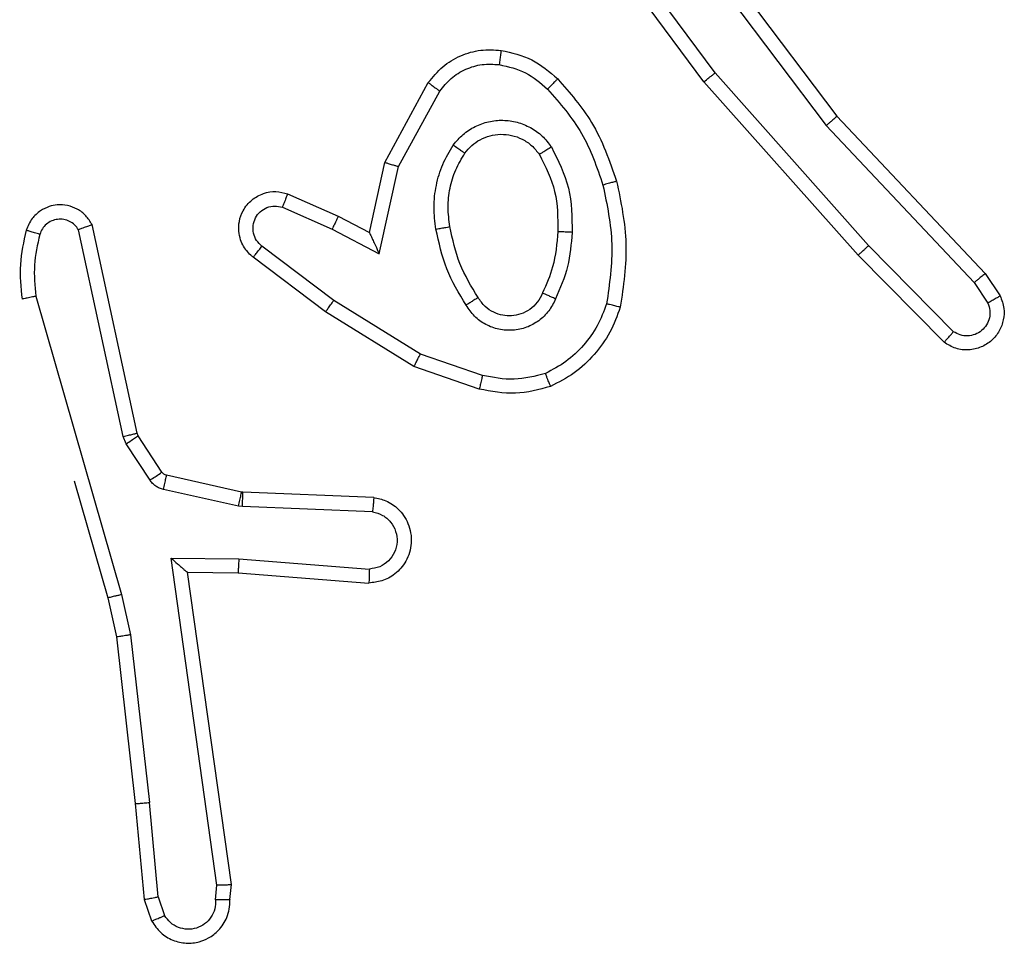
# Model space of a CAD drawing. Units: millimetres. Extents: x 483 to 1132, y 421 to 894.
# Drawn here: x 733 to 734, y 729 to 730 of the extents above; entities that cross this region are included whole.
import ezdxf

# ---------------------------------------------------------------- set-up
doc = ezdxf.new("R2010")
doc.units = ezdxf.units.MM
doc.header["$LTSCALE"] = 50
doc.layers.add('FORMAT', color=7, linetype='Continuous')

msp = doc.modelspace()

# ---------------------------------------------------------------- linework, layer by layer
at = {"layer": 'FORMAT', "color": 7, "linetype": 'Continuous', "lineweight": 25}
for p, q in [((733.8696, 730.403), (734.0948, 730.1044)), ((733.9233, 730.1654), (733.7551, 730.3928)), ((733.8536, 730.391), (734.0797, 730.0912)), ((733.9077, 730.153), (733.7374, 730.3831)), ((734.1247, 729.9091), (733.9077, 730.153)), ((734.1395, 729.9225), (733.9233, 730.1654)), ((733.4586, 730.0394), (733.5197, 730.1517)), ((733.4779, 730.0337), (733.5359, 730.1398)), ((734.0948, 730.1044), (734.3037, 729.8831)), ((734.0797, 730.0912), (734.2882, 729.8704)), ((733.4367, 729.941), (733.4586, 730.0394)), ((733.4506, 729.9109), (733.4779, 730.0337)), ((733.3216, 729.9953), (733.3929, 729.9638)), ((733.3142, 729.9764), (733.3842, 729.9455)), ((733.3929, 729.9638), (733.4367, 729.941)), ((733.09, 729.6538), (733.0273, 729.9447)), ((733.1096, 729.6584), (733.0463, 729.9519)), ((733.3842, 729.9455), (733.4506, 729.9109)), ((733.3865, 729.8451), (733.2855, 729.9216)), ((734.259, 729.8012), (734.1395, 729.9225)), ((733.3749, 729.8291), (733.2732, 729.9061)), ((734.2457, 729.7863), (734.1247, 729.9091)), ((734.3037, 729.8831), (734.3247, 729.8517)), ((734.2882, 729.8704), (734.3075, 729.8415)), ((732.9672, 729.8512), (733.0877, 729.4312)), ((733.5086, 729.7698), (733.3865, 729.8451)), ((733.4995, 729.7523), (733.3749, 729.8291)), ((733.5959, 729.7396), (733.5086, 729.7698)), ((733.5913, 729.7204), (733.4995, 729.7523)), ((733.0943, 729.6435), (733.09, 729.6538)), ((733.1111, 729.6548), (733.1096, 729.6584)), ((733.1447, 729.6036), (733.1111, 729.6548)), ((733.1279, 729.5923), (733.0943, 729.6435)), ((733.2569, 729.5755), (733.1512, 729.5991)), ((733.0211, 729.5915), (733.0684, 729.4266)), ((733.2525, 729.5557), (733.1468, 729.5792)), ((733.2588, 729.5753), (733.2569, 729.5755)), ((733.4429, 729.5679), (733.2588, 729.5753)), ((733.2579, 729.555), (733.2525, 729.5557)), ((733.4412, 729.5476), (733.2579, 729.555)), ((733.1576, 729.4825), (733.2529, 729.4815)), ((733.2222, 729.0221), (733.1576, 729.4825)), ((733.2529, 729.4815), (733.4367, 729.4672)), ((733.1807, 729.4626), (733.2521, 729.4619)), ((733.1807, 729.4626), (733.1807, 729.4626)), ((733.2424, 729.023), (733.1807, 729.4626)), ((733.2521, 729.4619), (733.4361, 729.4475)), ((733.0684, 729.4266), (733.0807, 729.3717)), ((733.0877, 729.4312), (733.1004, 729.3746)), ((733.0807, 729.3717), (733.1072, 729.1372)), ((733.1004, 729.3746), (733.1271, 729.1388)), ((733.1072, 729.1372), (733.1197, 729.0019)), ((733.1394, 729.0057), (733.1271, 729.1388)), ((733.2203, 729.0017), (733.2222, 729.0221)), ((733.2404, 729.0019), (733.2424, 729.023)), ((733.1394, 729.0057), (733.1485, 728.9796)), ((733.1197, 729.0019), (733.1302, 728.972))]:
    msp.add_line(p, q, dxfattribs=at)
for points, knots in [([(733.5197, 730.1517), (733.5261, 730.1596), (733.5387, 730.1752), (733.5647, 730.1905), (733.5931, 730.1989), (733.6125, 730.1977), (733.6222, 730.1971)], [0, 0, 0, 0, 0.255792, 0.507723, 0.755792, 1, 1, 1, 1]), ([(733.6222, 730.1971), (733.6221, 730.1968), (733.622, 730.1961), (733.6214, 730.1915), (733.6205, 730.1849), (733.6198, 730.1797), (733.6195, 730.1771)], [0, 0, 0, 0, 0.250174, 0.5, 0.749826, 1, 1, 1, 1]), ([(733.6222, 730.1971), (733.6371, 730.1937), (733.667, 730.187), (733.6902, 730.167), (733.7018, 730.157)], [0, 0, 0, 0, 0.500003, 1, 1, 1, 1]), ([(733.5359, 730.1398), (733.541, 730.1461), (733.551, 730.1587), (733.5719, 730.1714), (733.5953, 730.1785), (733.6114, 730.1775), (733.6195, 730.1771)], [0, 0, 0, 0, 0.2500482, 0.5000119, 0.7499647, 1, 1, 1, 1]), ([(733.6195, 730.1771), (733.6323, 730.1742), (733.6578, 730.1684), (733.6776, 730.1513), (733.6876, 730.1427)], [0, 0, 0, 0, 0.499996, 1, 1, 1, 1]), ([(733.7018, 730.157), (733.7015, 730.1567), (733.7011, 730.1563), (733.6979, 730.153), (733.6932, 730.1483), (733.6894, 730.1446), (733.6876, 730.1427)], [0, 0, 0, 0, 0.25017, 0.5, 0.749829, 1, 1, 1, 1]), ([(733.7018, 730.157), (733.719, 730.1374), (733.7562, 730.095), (733.7748, 730.0417), (733.7848, 730.0131)], [0, 0, 0, 0, 0.4629113, 1, 1, 1, 1]), ([(733.9077, 730.153), (733.9078, 730.1531), (733.9082, 730.1533), (733.9105, 730.1551), (733.9134, 730.1574), (733.9162, 730.1597), (733.9196, 730.1624), (733.9221, 730.1644), (733.9233, 730.1654)], [0, 0, 0, 0, 0.198571, 0.430969, 0.560142, 0.698092, 0.844826, 1, 1, 1, 1]), ([(733.5197, 730.1517), (733.5199, 730.1515), (733.5204, 730.1512), (733.5233, 730.149), (733.5265, 730.1466), (733.5294, 730.1445), (733.5326, 730.1422), (733.5348, 730.1406), (733.5359, 730.1398)], [0, 0, 0, 0, 0.236155, 0.480938, 0.607067, 0.735745, 0.866798, 1, 1, 1, 1]), ([(733.6876, 730.1427), (733.7049, 730.1227), (733.7397, 730.0828), (733.757, 730.0327), (733.7656, 730.0076)], [0, 0, 0, 0, 0.500001, 1, 1, 1, 1]), ([(733.5549, 730.0639), (733.5593, 730.0691), (733.568, 730.0795), (733.5853, 730.0905), (733.6044, 730.0975), (733.6247, 730.0996), (733.6449, 730.0967), (733.6638, 730.0891), (733.6806, 730.0773), (733.6888, 730.0666), (733.6929, 730.0612)], [0, 0, 0, 0, 0.124961, 0.250025, 0.374992, 0.499867, 0.625008, 0.75007, 0.875018, 1, 1, 1, 1]), ([(734.0948, 730.1044), (734.0947, 730.1042), (734.0944, 730.1039), (734.0921, 730.102), (734.0894, 730.0995), (734.0866, 730.0972), (734.0833, 730.0943), (734.0809, 730.0923), (734.0797, 730.0912)], [0, 0, 0, 0, 0.198554, 0.430936, 0.56011, 0.698066, 0.844808, 1, 1, 1, 1]), ([(733.5712, 730.0527), (733.5743, 730.0563), (733.5804, 730.0637), (733.5926, 730.072), (733.6065, 730.0775), (733.6217, 730.0796), (733.6372, 730.0781), (733.6522, 730.0726), (733.6659, 730.0636), (733.6726, 730.055), (733.676, 730.0507)], [0, 0, 0, 0, 0.115926, 0.234444, 0.355554, 0.479257, 0.605553, 0.734442, 0.865924, 1, 1, 1, 1]), ([(733.5305, 729.9455), (733.5291, 729.9558), (733.5264, 729.9763), (733.5302, 730.0073), (733.5389, 730.0373), (733.5496, 730.0551), (733.5549, 730.0639)], [0, 0, 0, 0, 0.249948, 0.500001, 0.75005, 1, 1, 1, 1]), ([(733.5549, 730.0639), (733.557, 730.0625), (733.5613, 730.0595), (733.5667, 730.0557), (733.5704, 730.0531), (733.571, 730.0528), (733.5712, 730.0527)], [0, 0, 0, 0, 0.250172, 0.500007, 0.749838, 1, 1, 1, 1]), ([(733.6929, 730.0612), (733.6907, 730.0598), (733.6863, 730.057), (733.6807, 730.0536), (733.6768, 730.0512), (733.6763, 730.0508), (733.676, 730.0507)], [0, 0, 0, 0, 0.250167, 0.499999, 0.749831, 1, 1, 1, 1]), ([(733.6929, 730.0612), (733.7025, 730.0423), (733.7215, 730.0045), (733.7219, 729.9622), (733.7221, 729.941)], [0, 0, 0, 0, 0.4999957, 1, 1, 1, 1]), ([(733.4586, 730.0394), (733.4588, 730.0393), (733.4593, 730.0392), (733.4623, 730.0383), (733.4659, 730.0372), (733.4694, 730.0362), (733.4735, 730.035), (733.4764, 730.0341), (733.4779, 730.0337)], [0, 0, 0, 0, 0.207761, 0.443164, 0.571573, 0.707258, 0.850174, 1, 1, 1, 1]), ([(733.7848, 730.0131), (733.7845, 730.013), (733.7839, 730.0127), (733.7795, 730.0115), (733.7732, 730.0097), (733.7681, 730.0083), (733.7656, 730.0076)], [0, 0, 0, 0, 0.250167, 0.5, 0.749833, 1, 1, 1, 1]), ([(733.7656, 730.0076), (733.7713, 729.9799), (733.7828, 729.9245), (733.7747, 729.8684), (733.7707, 729.8404)], [0, 0, 0, 0, 0.5, 1, 1, 1, 1]), ([(733.2732, 729.9061), (733.2726, 729.9066), (733.2672, 729.9107), (733.2605, 729.9188), (733.2549, 729.9311), (733.2524, 729.9431), (733.2531, 729.9572), (733.2587, 729.9731), (733.2705, 729.9874), (733.2871, 729.9965), (733.305, 729.9996), (733.3162, 729.9967), (733.3216, 729.9953)], [0, 0, 0, 0, 0.014963, 0.141172, 0.210687, 0.293788, 0.390443, 0.500617, 0.635474, 0.763664, 0.885176, 1, 1, 1, 1]), ([(733.3216, 729.9953), (733.3215, 729.995), (733.3214, 729.9945), (733.3201, 729.9913), (733.3186, 729.9876), (733.3173, 729.9842), (733.3158, 729.9805), (733.3148, 729.9778), (733.3142, 729.9764)], [0, 0, 0, 0, 0.227749, 0.469747, 0.596539, 0.727291, 0.861863, 1, 1, 1, 1]), ([(733.0463, 729.9519), (733.0436, 729.9563), (733.0383, 729.965), (733.0259, 729.9742), (733.012, 729.9794), (732.9982, 729.9802), (732.9852, 729.9776), (732.9728, 729.9715), (732.9605, 729.9605), (732.956, 729.9497), (732.9536, 729.944)], [0, 0, 0, 0, 0.128811, 0.254886, 0.378226, 0.500367, 0.595351, 0.71033, 0.845239, 1, 1, 1, 1]), ([(733.2855, 729.9216), (733.2828, 729.9241), (733.2773, 729.9292), (733.273, 729.9397), (733.2725, 729.9509), (733.2759, 729.9616), (733.2827, 729.9705), (733.2923, 729.9764), (733.3034, 729.9789), (733.3106, 729.9773), (733.3142, 729.9764)], [0, 0, 0, 0, 0.125138, 0.250266, 0.374982, 0.500059, 0.624875, 0.749994, 0.874997, 1, 1, 1, 1]), ([(733.0273, 729.9447), (733.0256, 729.9471), (733.0222, 729.9518), (733.0149, 729.9568), (733.0066, 729.9595), (732.9978, 729.9597), (732.9893, 729.9574), (732.9819, 729.9528), (732.9759, 729.9463), (732.9738, 729.9409), (732.9727, 729.9382)], [0, 0, 0, 0, 0.125106, 0.250149, 0.375117, 0.500168, 0.624991, 0.750025, 0.874982, 1, 1, 1, 1]), ([(733.3929, 729.9638), (733.3928, 729.9635), (733.3926, 729.9629), (733.3907, 729.9587), (733.3877, 729.9526), (733.3854, 729.9479), (733.3842, 729.9455)], [0, 0, 0, 0, 0.2501749, 0.4999999, 0.7498249, 1, 1, 1, 1]), ([(733.0463, 729.9519), (733.0461, 729.9518), (733.0456, 729.9515), (733.0422, 729.9503), (733.0385, 729.9489), (733.0351, 729.9477), (733.0313, 729.9463), (733.0286, 729.9452), (733.0273, 729.9447)], [0, 0, 0, 0, 0.228554, 0.470566, 0.597211, 0.72775, 0.862079, 1, 1, 1, 1]), ([(733.5305, 729.9455), (733.5331, 729.946), (733.5382, 729.9469), (733.5447, 729.9481), (733.5492, 729.949), (733.5498, 729.9491), (733.5502, 729.9492)], [0, 0, 0, 0, 0.250169, 0.499998, 0.749827, 1, 1, 1, 1]), ([(733.5728, 729.8385), (733.5628, 729.8552), (733.5427, 729.8885), (733.5346, 729.9265), (733.5305, 729.9455)], [0, 0, 0, 0, 0.500001, 1, 1, 1, 1]), ([(732.9536, 729.944), (732.95, 729.928), (732.9428, 729.8961), (732.9461, 729.8635), (732.9477, 729.8472)], [0, 0, 0, 0, 0.499997, 1, 1, 1, 1]), ([(732.9727, 729.9382), (732.9702, 729.9389), (732.9652, 729.9404), (732.9588, 729.9424), (732.9545, 729.9437), (732.9539, 729.9439), (732.9536, 729.944)], [0, 0, 0, 0, 0.2501729, 0.500007, 0.7498378, 1, 1, 1, 1]), ([(732.9727, 729.9382), (732.9695, 729.9238), (732.963, 729.8951), (732.9658, 729.8658), (732.9672, 729.8512)], [0, 0, 0, 0, 0.499998, 1, 1, 1, 1]), ([(733.4367, 729.941), (733.4368, 729.9408), (733.4369, 729.9405), (733.438, 729.9381), (733.4396, 729.9345), (733.4422, 729.9292), (733.4458, 729.9212), (733.4488, 729.9148), (733.4506, 729.9109)], [0, 0, 0, 0, 0.101494, 0.214616, 0.344897, 0.496054, 0.698357, 1, 1, 1, 1]), ([(733.7021, 729.9422), (733.7006, 729.9254), (733.698, 729.8954), (733.6859, 729.8679), (733.6805, 729.8558)], [0, 0, 0, 0, 0.558771, 1, 1, 1, 1]), ([(733.7221, 729.941), (733.7208, 729.9248), (733.7182, 729.8923), (733.7053, 729.8624), (733.6989, 729.8474)], [0, 0, 0, 0, 0.5000001, 1, 1, 1, 1]), ([(733.7221, 729.941), (733.7204, 729.9411), (733.7169, 729.9412), (733.7124, 729.9415), (733.7086, 729.9417), (733.7052, 729.9419), (733.7026, 729.9421), (733.7022, 729.9422), (733.7021, 729.9422)], [0, 0, 0, 0, 0.169183, 0.325924, 0.469797, 0.600981, 0.825478, 1, 1, 1, 1]), ([(733.2732, 729.9061), (733.2733, 729.9062), (733.2734, 729.9063), (733.2743, 729.9074), (733.2756, 729.909), (733.2777, 729.9117), (733.2811, 729.9159), (733.2841, 729.9198), (733.2855, 729.9216)], [0, 0, 0, 0, 0.139689, 0.275367, 0.406781, 0.533806, 0.774954, 1, 1, 1, 1]), ([(734.1247, 729.9091), (734.1249, 729.9092), (734.1254, 729.9095), (734.1278, 729.9117), (734.1306, 729.9142), (734.1332, 729.9166), (734.1363, 729.9194), (734.1384, 729.9214), (734.1395, 729.9225)], [0, 0, 0, 0, 0.217606, 0.456288, 0.583913, 0.717168, 0.855955, 1, 1, 1, 1]), ([(734.3037, 729.8831), (734.3036, 729.883), (734.3033, 729.8826), (734.301, 729.8807), (734.2982, 729.8784), (734.2953, 729.8761), (734.292, 729.8733), (734.2895, 729.8714), (734.2882, 729.8704)], [0, 0, 0, 0, 0.198398, 0.430688, 0.559864, 0.697857, 0.844679, 1, 1, 1, 1]), ([(732.9672, 729.8512), (732.9657, 729.8508), (732.9626, 729.8502), (732.9585, 729.8493), (732.955, 729.8485), (732.9514, 729.8478), (732.9484, 729.8472), (732.9479, 729.8472), (732.9477, 729.8472)], [0, 0, 0, 0, 0.152116, 0.296654, 0.433304, 0.562042, 0.796159, 1, 1, 1, 1]), ([(733.5898, 729.8493), (733.5897, 729.8493), (733.5896, 729.8491), (733.588, 729.848), (733.5854, 729.8464), (733.5822, 729.8444), (733.5779, 729.8417), (733.5746, 729.8396), (733.5728, 729.8385)], [0, 0, 0, 0, 0.12491, 0.33305, 0.468489, 0.62459, 0.80193, 1, 1, 1, 1]), ([(733.6805, 729.8558), (733.6783, 729.8512), (733.6739, 729.8422), (733.663, 729.8321), (733.6504, 729.8257), (733.6372, 729.823), (733.624, 729.8238), (733.6111, 729.8281), (733.5986, 729.8364), (733.5928, 729.8449), (733.5898, 729.8493)], [0, 0, 0, 0, 0.133341, 0.261554, 0.384637, 0.50259, 0.612237, 0.730135, 0.859396, 1, 1, 1, 1]), ([(733.6989, 729.8474), (733.6969, 729.8483), (733.6933, 729.8499), (733.6887, 729.8519), (733.6852, 729.8535), (733.6824, 729.8548), (733.6807, 729.8556), (733.6805, 729.8558), (733.6805, 729.8558)], [0, 0, 0, 0, 0.1983427, 0.3758764, 0.532089, 0.6675656, 0.8755516, 1, 1, 1, 1]), ([(734.3247, 729.8517), (734.3269, 729.8459), (734.3309, 729.835), (734.3299, 729.8176), (734.3241, 729.8018), (734.3132, 729.7882), (734.2981, 729.7787), (734.2804, 729.7747), (734.2617, 729.7766), (734.2511, 729.783), (734.2457, 729.7863)], [0, 0, 0, 0, 0.130732, 0.245053, 0.364098, 0.485855, 0.610325, 0.737506, 0.867398, 1, 1, 1, 1]), ([(734.3247, 729.8517), (734.3246, 729.8516), (734.3245, 729.8515), (734.3233, 729.8507), (734.3215, 729.8496), (734.3185, 729.8478), (734.3138, 729.8451), (734.3095, 729.8426), (734.3075, 729.8415)], [0, 0, 0, 0, 0.137904, 0.272289, 0.402936, 0.529716, 0.771895, 1, 1, 1, 1]), ([(733.3749, 729.8291), (733.3751, 729.8293), (733.3755, 729.8298), (733.3782, 729.8334), (733.382, 729.8388), (733.385, 729.843), (733.3865, 729.8451)], [0, 0, 0, 0, 0.250166, 0.5, 0.749834, 1, 1, 1, 1]), ([(733.6989, 729.8474), (733.6959, 729.8415), (733.6901, 729.8298), (733.6756, 729.816), (733.6582, 729.8065), (733.6387, 729.8024), (733.6189, 729.8038), (733.6003, 729.8106), (733.584, 729.8222), (733.5765, 729.8331), (733.5728, 729.8385)], [0, 0, 0, 0, 0.124943, 0.249926, 0.374948, 0.499954, 0.624991, 0.749852, 0.874905, 1, 1, 1, 1]), ([(733.7707, 729.8404), (733.7667, 729.8299), (733.7588, 729.8089), (733.7388, 729.7816), (733.7143, 729.7582), (733.6945, 729.7477), (733.6846, 729.7424)], [0, 0, 0, 0, 0.249931, 0.500005, 0.750076, 1, 1, 1, 1]), ([(733.79, 729.8358), (733.7898, 729.8358), (733.7893, 729.8359), (733.786, 729.8366), (733.7823, 729.8375), (733.7789, 729.8384), (733.7749, 729.8393), (733.7721, 729.8401), (733.7707, 729.8404)], [0, 0, 0, 0, 0.221743, 0.461784, 0.589074, 0.721308, 0.858369, 1, 1, 1, 1]), ([(734.3075, 729.8415), (734.3086, 729.8381), (734.3109, 729.8314), (734.3101, 729.8205), (734.306, 729.8106), (734.299, 729.8024), (734.2897, 729.7969), (734.2791, 729.7948), (734.2683, 729.7959), (734.2621, 729.7994), (734.259, 729.8012)], [0, 0, 0, 0, 0.1251351, 0.2501943, 0.3749804, 0.5000631, 0.624935, 0.750013, 0.8750019, 1, 1, 1, 1]), ([(734.2457, 729.7863), (734.2459, 729.7864), (734.2463, 729.7868), (734.2486, 729.7893), (734.2512, 729.7922), (734.2536, 729.7949), (734.2562, 729.7979), (734.2581, 729.8001), (734.259, 729.8012)], [0, 0, 0, 0, 0.226822, 0.468459, 0.595314, 0.726289, 0.861259, 1, 1, 1, 1]), ([(733.4995, 729.7523), (733.4997, 729.7526), (733.5, 729.7531), (733.5021, 729.7571), (733.5051, 729.7629), (733.5074, 729.7675), (733.5086, 729.7698)], [0, 0, 0, 0, 0.249911, 0.499857, 0.749542, 1, 1, 1, 1]), ([(733.5959, 729.7396), (733.5955, 729.7382), (733.5949, 729.7354), (733.594, 729.7314), (733.5932, 729.728), (733.5923, 729.7243), (733.5915, 729.7211), (733.5914, 729.7206), (733.5913, 729.7204)], [0, 0, 0, 0, 0.141032, 0.277681, 0.409534, 0.536687, 0.777199, 1, 1, 1, 1]), ([(733.6846, 729.7424), (733.6699, 729.7386), (733.6405, 729.7311), (733.6108, 729.7368), (733.5959, 729.7396)], [0, 0, 0, 0, 0.500003, 1, 1, 1, 1]), ([(733.6919, 729.7241), (733.6918, 729.7242), (733.6916, 729.7246), (733.6906, 729.7272), (733.6893, 729.7305), (733.6879, 729.7338), (733.6863, 729.7379), (733.6852, 729.7409), (733.6846, 729.7424)], [0, 0, 0, 0, 0.192677, 0.4232, 0.552875, 0.692139, 0.841337, 1, 1, 1, 1]), ([(733.6919, 729.7241), (733.6754, 729.7197), (733.6422, 729.7109), (733.6084, 729.7172), (733.5913, 729.7204)], [0, 0, 0, 0, 0.495069, 1, 1, 1, 1]), ([(733.09, 729.6538), (733.0926, 729.6544), (733.0977, 729.6555), (733.1042, 729.657), (733.1087, 729.6581), (733.1093, 729.6583), (733.1096, 729.6584)], [0, 0, 0, 0, 0.2501694, 0.5, 0.7498306, 1, 1, 1, 1]), ([(733.0943, 729.6435), (733.0968, 729.6452), (733.1017, 729.6484), (733.1073, 729.6521), (733.1105, 729.6544), (733.1109, 729.6547), (733.1111, 729.6548)], [0, 0, 0, 0, 0.279841, 0.55906, 0.779479, 1, 1, 1, 1]), ([(733.1279, 729.5923), (733.1304, 729.5939), (733.1353, 729.5971), (733.1409, 729.6009), (733.1441, 729.6031), (733.1445, 729.6034), (733.1447, 729.6036)], [0, 0, 0, 0, 0.279841, 0.55906, 0.779479, 1, 1, 1, 1]), ([(733.1512, 729.5991), (733.1499, 729.5995), (733.1473, 729.6003), (733.1456, 729.6025), (733.1447, 729.6036)], [0, 0, 0, 0, 0.4842255, 1, 1, 1, 1]), ([(733.1468, 729.5792), (733.1474, 729.5821), (733.1487, 729.5879), (733.1502, 729.5945), (733.1511, 729.5984), (733.1512, 729.5988), (733.1512, 729.5991)], [0, 0, 0, 0, 0.279841, 0.559052, 0.779475, 1, 1, 1, 1]), ([(733.1468, 729.5792), (733.1449, 729.5798), (733.1411, 729.5808), (733.136, 729.5838), (733.1314, 729.5875), (733.1291, 729.5907), (733.1279, 729.5923)], [0, 0, 0, 0, 0.249951, 0.499996, 0.750043, 1, 1, 1, 1]), ([(733.2525, 729.5557), (733.2532, 729.5586), (733.2545, 729.5644), (733.2559, 729.5709), (733.2568, 729.5748), (733.2569, 729.5753), (733.2569, 729.5755)], [0, 0, 0, 0, 0.279841, 0.559052, 0.779474, 1, 1, 1, 1]), ([(733.2579, 729.555), (733.2581, 729.5579), (733.2583, 729.5639), (733.2586, 729.5706), (733.2587, 729.5745), (733.2588, 729.575), (733.2588, 729.5753)], [0, 0, 0, 0, 0.279842, 0.559052, 0.779474, 1, 1, 1, 1]), ([(733.4429, 729.5679), (733.4487, 729.5667), (733.4613, 729.564), (733.4756, 729.554), (733.4855, 729.5424), (733.4916, 729.5311), (733.4954, 729.5179), (733.4961, 729.5039), (733.4936, 729.4904), (733.487, 729.4748), (733.4741, 729.4599), (733.4553, 729.4495), (733.4422, 729.4482), (733.4361, 729.4475)], [0, 0, 0, 0, 0.0969909, 0.2134483, 0.2792635, 0.3499833, 0.4256038, 0.5048814, 0.5804739, 0.6522045, 0.7834298, 0.899382, 1, 1, 1, 1]), ([(733.4429, 729.5679), (733.4429, 729.5678), (733.4429, 729.5677), (733.4428, 729.5663), (733.4427, 729.5643), (733.4424, 729.5609), (733.4419, 729.5552), (733.4414, 729.5501), (733.4412, 729.5476)], [0, 0, 0, 0, 0.13215, 0.262441, 0.390664, 0.516645, 0.762033, 1, 1, 1, 1]), ([(733.4412, 729.5476), (733.4461, 729.5464), (733.4558, 729.5438), (733.4674, 729.5337), (733.4746, 729.5204), (733.4766, 729.5053), (733.473, 729.4905), (733.4642, 729.4781), (733.4516, 729.4694), (733.4417, 729.4679), (733.4367, 729.4672)], [0, 0, 0, 0, 0.124995, 0.250016, 0.374954, 0.499983, 0.624938, 0.749968, 0.874907, 1, 1, 1, 1]), ([(733.1576, 729.4825), (733.1606, 729.4798), (733.1655, 729.4754), (733.1717, 729.4701), (733.1757, 729.4667), (733.1784, 729.4644), (733.1802, 729.4629), (733.1805, 729.4627), (733.1807, 729.4626)], [0, 0, 0, 0, 0.300648, 0.503149, 0.651068, 0.780964, 0.895795, 1, 1, 1, 1]), ([(733.2529, 729.4815), (733.2528, 729.4789), (733.2525, 729.4738), (733.2522, 729.4673), (733.252, 729.4628), (733.252, 729.4622), (733.2521, 729.4619)], [0, 0, 0, 0, 0.25044, 0.500122, 0.750059, 1, 1, 1, 1]), ([(733.4367, 729.4672), (733.4366, 729.4647), (733.4365, 729.4597), (733.4363, 729.4532), (733.4362, 729.4495), (733.4361, 729.4478), (733.4361, 729.4476), (733.4361, 729.4475)], [0, 0, 0, 0, 0.238275, 0.484002, 0.737276, 0.867703, 1, 1, 1, 1]), ([(733.0877, 729.4312), (733.0859, 729.4307), (733.0826, 729.4299), (733.0781, 729.4288), (733.0745, 729.4279), (733.0712, 729.4272), (733.0688, 729.4266), (733.0685, 729.4266), (733.0684, 729.4266)], [0, 0, 0, 0, 0.174036, 0.334239, 0.480175, 0.612075, 0.833827, 1, 1, 1, 1]), ([(733.1004, 729.3746), (733.0988, 729.3743), (733.0957, 729.3738), (733.0914, 729.3732), (733.0879, 729.3726), (733.0843, 729.3721), (733.0814, 729.3717), (733.0809, 729.3717), (733.0807, 729.3717)], [0, 0, 0, 0, 0.155255, 0.302039, 0.440023, 0.569211, 0.80156, 1, 1, 1, 1]), ([(733.1072, 729.1372), (733.1076, 729.1371), (733.1082, 729.1371), (733.1127, 729.1374), (733.1193, 729.138), (733.1245, 729.1385), (733.1271, 729.1388)], [0, 0, 0, 0, 0.250161, 0.5, 0.749839, 1, 1, 1, 1]), ([(733.2424, 729.023), (733.2422, 729.023), (733.2417, 729.0228), (733.2387, 729.0226), (733.2351, 729.0224), (733.2314, 729.0223), (733.227, 729.0222), (733.2239, 729.0221), (733.2222, 729.0221)], [0, 0, 0, 0, 0.198162, 0.430306, 0.55948, 0.697531, 0.844478, 1, 1, 1, 1]), ([(733.1394, 729.0057), (733.1378, 729.0053), (733.1347, 729.0047), (733.1305, 729.0037), (733.1269, 729.003), (733.1234, 729.0023), (733.1204, 729.0018), (733.12, 729.0019), (733.1197, 729.0019)], [0, 0, 0, 0, 0.155876, 0.303052, 0.441086, 0.570292, 0.80233, 1, 1, 1, 1]), ([(733.1302, 728.972), (733.1341, 728.9661), (733.1417, 728.9547), (733.1594, 728.9441), (733.1785, 728.9398), (733.196, 728.9416), (733.2116, 728.948), (733.2259, 728.9589), (733.2355, 728.9737), (733.2401, 728.9889), (733.2403, 728.9974), (733.2404, 729.0019)], [0, 0, 0, 0, 0.131639, 0.258828, 0.381563, 0.499845, 0.587763, 0.700355, 0.837494, 0.915653, 1, 1, 1, 1]), ([(733.2203, 729.0017), (733.2202, 728.9974), (733.22, 728.9887), (733.2143, 728.9767), (733.2053, 728.9672), (733.1935, 728.9612), (733.1804, 728.9596), (733.1676, 728.9622), (733.1561, 728.969), (733.151, 728.9761), (733.1485, 728.9796)], [0, 0, 0, 0, 0.124999, 0.249998, 0.375109, 0.499952, 0.625013, 0.749788, 0.874847, 1, 1, 1, 1]), ([(733.2404, 729.0019), (733.2403, 729.0018), (733.2401, 729.0018), (733.2388, 729.0017), (733.2368, 729.0017), (733.2333, 729.0016), (733.2278, 729.0017), (733.2228, 729.0017), (733.2203, 729.0017)], [0, 0, 0, 0, 0.133584, 0.264862, 0.393646, 0.519796, 0.764396, 1, 1, 1, 1]), ([(733.1302, 728.972), (733.1305, 728.972), (733.131, 728.9721), (733.1341, 728.9734), (733.1376, 728.9748), (733.1409, 728.9762), (733.1446, 728.9778), (733.1472, 728.979), (733.1485, 728.9796)], [0, 0, 0, 0, 0.22294, 0.463421, 0.590535, 0.722354, 0.858973, 1, 1, 1, 1])]:
    msp.add_open_spline(points, degree=3, knots=knots, dxfattribs=at)
for points in [[(733.5502, 729.9492), (733.5489, 729.9582), (733.5464, 729.9761), (733.5496, 730.0032), (733.5573, 730.0294), (733.5666, 730.0449), (733.5712, 730.0527)], [(733.676, 730.0507), (733.6846, 730.0336), (733.7018, 729.9995), (733.702, 729.9613), (733.7021, 729.9422)], [(733.7848, 730.0131), (733.7909, 729.9837), (733.8031, 729.9249), (733.7944, 729.8655), (733.79, 729.8358)], [(733.5898, 729.8493), (733.5803, 729.8649), (733.5615, 729.8959), (733.5539, 729.9314), (733.5502, 729.9492)], [(733.79, 729.8358), (733.7856, 729.8237), (733.7768, 729.7997), (733.7541, 729.7684), (733.726, 729.7419), (733.7032, 729.73), (733.6919, 729.7241)]]:
    msp.add_open_spline(points, degree=3, dxfattribs=at)

doc.saveas('drawing.dxf')
